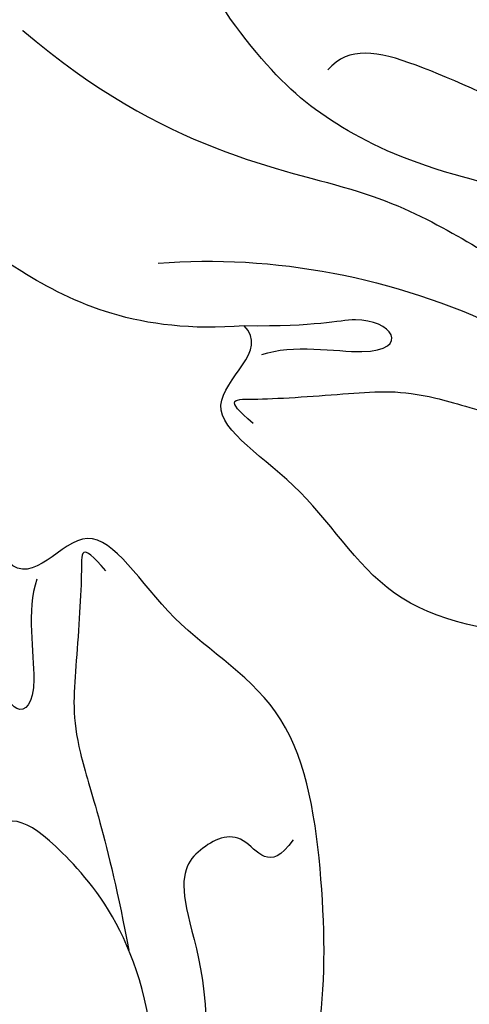
# Model space of a CAD drawing. Units: millimetres. Extents: x 2326 to 9886, y 1790 to 3572.
# Drawn here: x 3331 to 3343, y 2998 to 3025 of the extents above; entities that cross this region are included whole.
import ezdxf

# ---------------------------------------------------------------- set-up
doc = ezdxf.new("R2010")
doc.units = ezdxf.units.MM
doc.linetypes.add('HIDDEN', pattern=[9.525, 6.35, -3.175])
for name, color, linetype in [('A-04.尺寸標註', 4, 'Continuous'), ('H-06.木作(細線)', 8, 'Continuous'), ('H-08.木作(細線)', 8, 'Continuous')]:
    doc.layers.add(name, color=color, linetype=linetype)
doc.layers.add('HK detail1', color=8, linetype='Continuous', lineweight=13)
doc.styles.get("Standard").update_dxf_attribs({"font": 'arial.ttf'})
doc.styles.add('新細明體', font='PMingLiU.ttf')
doc.dimstyles.new('6', dxfattribs={"dimtxt": 15, "dimasz": 4.5, "dimexe": 3, "dimexo": 3, "dimgap": 1.8, "dimtad": 2, "dimdec": 0, "dimtxsty": '新細明體', "dimblk": 'ARCHTICK', "dimcen": 5, "dimclrd": 8, "dimclre": 8, "dimclrt": 4, "dimadec": 0, "dimazin": 0, "dimtfac": 1, "dimtdec": 0, "dimtix": 1, "dimtmove": 2, "dimatfit": 3, "dimldrblk": 'OPEN90', "dimfxl": 1.25, "dimlwd": 9, "dimlwe": 9, "dimarcsym": 0})

# ---------------------------------------------------------------- blocks, each defined once
blk = doc.blocks.new('logo')
at = {"layer": 'HK detail1'}
h = blk.add_hatch(color=256, dxfattribs=at)
edge = h.paths.add_edge_path()
edge.add_ellipse((0, 1), major_axis=(0.323, 0.566), ratio=0.659111, start_angle=263.8576, end_angle=429.825)
edge.add_arc((0, 1), 0.399, 258.9967, 261.058)
edge.add_ellipse((0, 1), major_axis=(0.314, 0.551), ratio=0.659838, start_angle=263.243, end_angle=428.5195, ccw=False)
edge.add_arc((0, 0), 0.0433, 263.9962, 282.4455)
edge = h.paths.add_edge_path()
edge.add_ellipse((0, 1), major_axis=(0.314, 0.551), ratio=0.659838, start_angle=70.2744, end_angle=262.8394, ccw=False)
edge.add_arc((0, 1), 0.237, 245.2323, 248.2557, ccw=False)
edge.add_ellipse((0, 1), major_axis=(0.323, 0.566), ratio=0.659111, start_angle=71.1999, end_angle=263.5875)
edge.add_arc((0, 0), 0.0389, 266.4658, 288.3928, ccw=False)
edge = h.paths.add_edge_path(flags=17)
edge.add_line((0, 1), (0, 1))
edge.add_arc((0, 1), 0.399, 261.058, 296.4699, ccw=False)
edge.add_ellipse((0, 1), major_axis=(0.314, 0.551), ratio=0.659838, start_angle=68.5195, end_angle=70.2744)
edge.add_arc((0, 1), 0.237, 248.2557, 287.7329)
edge.add_arc((0, 1), 0.155, 119.2735, 139.7006)
edge.add_arc((0, 1), 0.526, 137.2638, 146.3296)
edge.add_arc((1, 0), 0.794, 150.4954, 153.1332)
edge.add_arc((0, 0), 0.799, 100.8186, 103.2077, ccw=False)
edge.add_arc((0, 1), 0.325, 138.9231, 148.8948, ccw=False)
edge.add_arc((1, 0), 0.758, 124.4657, 138.4002, ccw=False)
edge = h.paths.add_edge_path()
edge.add_arc((0, 1), 0.237, 233.3596, 245.2323)
edge.add_ellipse((0, 1), major_axis=(0.323, 0.566), ratio=0.659111, start_angle=69.825, end_angle=71.1999, ccw=False)
edge.add_arc((0, 1), 0.399, 251.1923, 258.9967, ccw=False)
h.paths.add_polyline_path([(0, 1, -0.021859), (0, 1, -0.004955), (0, 1, 0.012967), (0, 1, 0.223317), (0, 1, 0.425243), (0, 1, 0.393247), (0, 1, -0.084558), (0, 1, 0.019194), (0, 1, 0.004726), (0, 1, 0.021148), (0, 1, -0.080721), (0, 1, -0.104113), (0, 1, -0.094873), (0, 1, -0.207877), (0, 1, -0.223034), (0, 1, -0.16869)], flags=17)
h.paths.add_polyline_path([(0, 1, 0.088592), (0, 1, 0.140724), (0, 1, -0.012272), (0, 1, -0.041532), (0, 1, 0.005558), (0, 1, -0.187874)], flags=17)
h.paths.add_polyline_path([(0, 1, 0.011592), (0, 1, 0.056884), (0, 1, -0.271208), (0, 1, -0.679677), (0, 1, -0.290071), (0, 1, -0.103922), (0, 1, 0.053349), (0, 1, -0.004508), (0, 1, 0.220604), (0, 1, -0.015501), (0, 1, 0.008768), (0, 1, 0.029539), (0, 1, 1.009367)], flags=17)
h.paths.add_polyline_path([(0, 1, -0.008928), (0, 1, -0.347678), (0, 1, 0.00727), (0, 1, -0.035606), (0, 1, 0.01139), (0, 1, 0.012101), (0, 1, 0.461639)], flags=17)
h.paths.add_polyline_path([(0, 1, 0.433181), (0, 1, 0.04486), (0, 1, -0.026783), (0, 1, -0.142026), (0, 1, -0.307429), (0, 1, -0.953401), (0, 1, 0.069613), (0, 1, 0.042891), (0, 1, -0.067719), (0, 1, 0.893379)], flags=17)
h.paths.add_polyline_path([(0, 1, -0.009243), (0, 1, -0.026651), (0, 1, 0.013684), (0, 1, 0.174326), (0, 1, 0.391287), (0, 1, 0.210555), (0, 1), (0, 1, 0.001326), (0, 1, -0.005065), (0, 1, -0.027528), (0, 1, -0.195292), (0, 1, -0.659298)], flags=17)
h.paths.add_polyline_path([(0, 1, 0.023127), (0, 1, 0.184672), (0, 1, 0.098355), (0, 1, -0.009788), (0, 1, -0.240413)], flags=17)
h.paths.add_polyline_path([(0, 1, -0.002039), (0, 1, 0.07599), (0, 1, 0.108431), (0, 1, -0.004552), (0, 1, -0.028332), (0, 1, -0.123708)], flags=17)
h.paths.add_polyline_path([(0, 1, -0.55173), (0, 1, -0.18979), (0, 1, -0.013881), (0, 1, 0.011039), (0, 1, 0.022162), (0, 1, -0.010966), (0, 1, -0.001761), (0, 1, 0.034744), (0, 1, 0.086103), (0, 1, 0.506659), (0, 1, 0.355205), (0, 1, 0.093422), (0, 1, 0.017263), (0, 1, -0.31391)], flags=17)
h.paths.add_polyline_path([(0, 1, -0.009702), (0, 1, -0.004936), (0, 1, -0.035369), (0, 1, -0.002587), (0, 1, 0.014405), (0, 1, -0.020509)], flags=17)
h.paths.add_polyline_path([(0, 1, -0.007857), (0, 1, 0.009702), (0, 1, 0.020509), (0, 1, 0.000681), (0, 1, -0.002588), (0, 0, -0.013713), (0, 1, -0.01198)], flags=17)
h.paths.add_polyline_path([(0, 0, -0.036579), (0, 1, 0.01198), (0, 1, 0.013411), (0, 0, 0.001089), (0, 0, 0.015933), (0, 0, -0.190203), (0, 0, -0.266161), (0, 0, -0.207317), (0, 0, -0.064593), (0, 0, -0.001017), (0, 1, -0.000681), (0, 1, 0.152538), (0, 0, 0.230241), (0, 0, 0.234095), (0, 0, 0.172717), (0, 0, 0.028132), (0, 0, -0.014352), (0, 0, 0.062016), (0, 0, 0.349487), (0, 0, 0.392407), (0, 1, 0.130108), (0, 1, 0.001865), (0, 1, -0.054721), (0, 1, 0.014593), (0, 1, 0.007857), (0, 1, -0.01108), (0, 1, -0.100678), (0, 1, -0.349203), (0, 1, -0.402437), (0, 0, -0.009974), (0, 0, 0.613372), (0, 0, 0.175713), (0, 0, -0.002484), (0, 0, -0.463644), (0, 0, -0.513768), (0, 0, -0.075052), (0, 0, 0.007944)], flags=17)
h.paths.add_polyline_path([(0, 0, -0.062016), (0, 0, -0.007786), (0, 0, 0.027572), (0, 0, 0.0582), (0, 0, 0.26466), (0, 0, 0.315327), (0, 0, -0.025867), (0, 0, -0.380363), (0, 0, -0.153954), (0, 0, -0.090831)], flags=17)
h.paths.add_polyline_path([(0, 0, 0.336432), (0, 0, 0.025867), (0, 0, 0.026394), (0, 0, -0.025927), (0, 0, -0.173285), (0, 0, -0.685315), (0, 0, -0.491027), (0, 0, -0.040547), (0, 0, 0.025927), (0, 0, 0.139653), (0, 0, 1.004843)], flags=17)
h.paths.add_polyline_path([(0, 1, 0.143839), (0, 1, 0.069213), (0, 1, -0.088592), (0, 1, 0.404636)], flags=17)
h.paths.add_polyline_path([(0, 1, -0.01627), (0, 1, -0.069213), (0, 1, 0.037626), (0, 1, -0.082213), (0, 1, 0.004306), (0, 1, 0.008989), (0, 1, -0.006474), (0, 1, -0.136946), (0, 1, 0.054668)], flags=17)
for points in [[(0, 1, 0.019194), (0, 1, 0.004726), (0, 1, -0.044587), (0, 1, -0.07623), (0, 1, -0.235864), (0, 1, -0.450297), (0, 1, -0.16869), (0, 1, -0.021859), (0, 1, -0.004955), (0, 1, 0.012967), (0, 1, 0.223317), (0, 1, 0.425243), (0, 1, 0.393247), (0, 1, -0.084558)], [(0, 1, -0.206522), (0, 1, 0.207877), (0, 1, 0.024305), (0, 1, -0.043373)], [(0, 1, -0.011039), (0, 1, -0.017263), (0, 1, 0.004552), (0, 1, 0.002587), (0, 1, 0.035369)]]:
    blk.add_hatch(color=256, dxfattribs=at).paths.add_polyline_path(points)
h = blk.add_hatch(color=256, dxfattribs=at)
h.paths.add_polyline_path([(0, 1, 0.041532), (0, 1, 0.012272), (0, 1, 0.004508), (0, 1, -0.053349), (0, 1, -0.056884), (0, 1, 0.008928)])
h.paths.add_polyline_path([(0, 1, -0.008989), (0, 1, 0.010425), (0, 1, 0.004955), (0, 1, -0.019194)])
h.paths.add_polyline_path([(0, 1, 0.136946), (0, 1, -0.008768), (0, 1, 0.015501)])
h.paths.add_polyline_path([(0, 1, 0.026783), (0, 1, 0.026651), (0, 1, -0.023127), (0, 1, -0.042891)])
h.paths.add_polyline_path([(0, 1, -0.01139), (0, 1, -0.098355), (0, 1, 0.027528), (0, 1, 0.005065), (0, 1, 0.002039)])
h = blk.add_hatch(color=256, dxfattribs=at)
edge = h.paths.add_edge_path()
edge.add_ellipse((0, 1), major_axis=(0.314, 0.551), ratio=0.659838, start_angle=68.5195, end_angle=70.2744, ccw=False)
edge.add_arc((0, 1), 0.399, 258.9967, 261.058, ccw=False)
edge.add_ellipse((0, 1), major_axis=(0.323, 0.566), ratio=0.659111, start_angle=69.825, end_angle=71.1999)
edge.add_arc((0, 1), 0.237, 245.2323, 248.2557)
blk.add_line((0, 1), (0, 1), dxfattribs=at)
blk.add_line((0, 1), (0, 1), dxfattribs=at)
at = {"layer": 'HK detail1', "lineweight": 0}
blk.add_line((0, 1), (0, 1), dxfattribs=at)
blk.add_line((0, 1), (0, 1), dxfattribs=at)
at = {"layer": 'HK detail1'}
for points in [[(0, 1, 0.200172), (0, 1, -0.066965)], [(0, 1, 0.002733), (0, 1)], [(0, 1, 0.060876), (0, 1, 0.137716), (0, 1, -0.393247), (0, 1, 79.578459)], [(0, 1, -0.425243), (0, 1, -0.223317), (0, 1, -0.027703), (0, 1, 0.082213), (0, 1, -0.037626), (0, 1, -0.143839), (0, 1, -0.872775)], [(0, 1, 0.089367), (0, 1, 0.028397)], [(0, 1, 0.039578), (0, 1, 0.021193), (0, 1, 0.700396)], [(0, 1, 0.021148), (0, 1, 0.658186)], [(0, 1, -0.434531), (0, 1, -0.16869), (0, 1, 0.909183)], [(0, 1, -0.056349), (0, 1, 0.070229), (0, 1, 0.769245)], [(0, 1, -0.105013), (0, 1, 0.404636), (0, 1, 1.743742)], [(0, 1, 0.216717), (0, 1, 0.638327)], [(0, 1, -0.329321), (0, 1, -0.679677), (0, 1, 0.415871)], [(0, 1, -0.290071), (0, 1, -0.539799), (0, 1, 0.00727), (0, 1, -1.51475)], [(0, 1, 0.187874), (0, 1, 0.783226)], [(0, 1, -0.026083), (0, 1, -1.009367), (0, 1, 0.624773)], [(0, 1, -0.416943), (0, 1, 0.828532)], [(0, 1, -0.513007), (0, 1, -1.702754)], [(0, 1, -0.015466), (0, 1, 0.608014)], [(0, 1, -0.338614), (0, 1, -0.659298), (0, 1, -0.100316), (0, 1, 0.893379), (0, 1, 0.433181), (0, 1, 0.289299), (0, 1, 0.081086), (0, 1, -0.684784)], [(0, 1, -0.210555), (0, 1, -0.391287), (0, 1, -0.174326), (0, 1, -0.110406), (0, 1, 0.953401), (0, 1)], [(0, 1, 0.307429), (0, 1, 0.446432), (0, 1, 0.145269), (0, 1, -0.214979)], [(0, 1, 0.059536), (0, 1, 0.18979), (0, 1, 0.55173), (0, 1, 0.38162), (0, 0, -0.007944), (0, 0, -0.007944)], [(0, 0, -0.035926), (0, 0, -0.172717), (0, 0, -0.234095), (0, 0, -0.230241), (0, 0, -0.17359), (0, 1)], [(0, 1, 0.111049), (0, 1, 0.147976), (0, 1, 0.393525)], [(0, 1, 0.086103), (0, 1, 0.506659), (0, 1, 0.355205), (0, 1, 0.113269), (0, 1, 0.583131)], [(0, 1, 0.016972), (0, 0, -0.190203), (0, 0, -0.266161), (0, 0, -0.290937), (0, 1, 0.211969)], [(0, 1, -0.035274), (0, 1, -0.003626), (0, 1, 0.389489)], [(0, 1, -0.130108), (0, 1, -0.392407), (0, 0, -0.420619), (0, 0, -0.420619)], [(0, 1, -0.023063), (0, 1, -0.100678), (0, 1, -0.349203), (0, 1, -0.402437), (0, 0, -0.247136)], [(0, 0, -0.175713), (0, 0, -0.613372), (0, 0)], [(0, 1, 0.241802), (0, 1, 0.575938)], [(0, 0, 0.009974), (0, 0, 0.009974)], [(0, 0, 0.090831), (0, 0, 0.169704), (0, 0)], [(0, 0, 0.513768), (0, 0, 0.463644), (0, 0, 0.463644)], [(0, 0, -0.075052), (0, 0)], [(0, 0, -0.166662), (0, 0, -0.70739)]]:
    blk.add_lwpolyline(points, format="xyb", dxfattribs=at)
at = {"layer": 'HK detail1', "lineweight": 0}
for centre, radius, start, end in [((0, 1), 0.0345, 330.444, 85.9913), ((0, 1), 0.227, 292.2367, 335.222), ((0, 1), 0.581, 283.4362, 286.6173), ((0, 1), 0.187, 179.5483, 182.0782), ((0, 1), 0.256, 281.5539, 286.6322), ((0, 0), 0.406, 108.6958, 111.2089), ((3, -4), 5.41, 114.0704, 114.474), ((0, 1), 0.256, 299.1609, 307.1205), ((0, 1), 0.262, 310.2009, 329.8856), ((0, 1), 0.0613, 327.2799, 74.7579), ((0, 1), 0.137, 82.2276, 160.4489), ((0, 1), 0.581, 279.4802, 283.4362), ((0, 1), 0.187, 109.838, 179.5483), ((0, 1), 0.136, 244.3758, 335.626), ((0, 1), 0.0627, 337.3085, 63.01), ((0, 0), 0.103, 81.5328, 111.1847), ((3, -4), 5.41, 113.6429, 114.0704), ((0, 1), 0.256, 286.6322, 299.1609), ((0, 0), 0.406, 111.2089, 114.5532), ((0, 1), 0.187, 183.2094, 185.01), ((0, 0), 0.577, 112.9982, 115.5374), ((0, 0), 0.29, 94.0374, 117.0335), ((0, 1), 0.0267, 8.5098, 85.5073), ((0, 1), 0.111, 267.175, 354.8617), ((0, 0), 0.0251, 327.1994, 93.2945), ((0, 0), 0.0241, 86.756, 126.6195), ((-1, 0), 1.36, 4.2266, 4.7959), ((-1, 0), 1.36, 3.6768, 5.4974), ((0, 1), 0.187, 185.01, 193.3895), ((0, 0), 0.577, 115.5374, 118.2829), ((0, 0), 0.281, 122.374, 125.4474), ((0, 0), 0.273, 124.9761, 186.879), ((0, 0), 0.545, 7.5429, 8.1488), ((1, 1), 0.32, 186.7897, 186.9458), ((0, 0), 0.329, 122.0966, 156.7882), ((0, 2), 0.875, 285.3109, 288.8633), ((0, 0), 0.462, 102.2567, 104.2662), ((0, 1), 0.131, 121.8036, 128.5716), ((0, 1), 0.101, 147.8295, 328.8978), ((-1, 1), 0.874, 336.959, 339.6154), ((0, 1), 0.114, 23.2852, 36.3079), ((0, 1), 0.116, 281.7653, 342.4614), ((0, 1), 0.0664, 143.3048, 280.117), ((0, 1), 0.11, 60.1861, 124.8898), ((0, 1), 0.114, 36.3079, 60.04), ((0, 1), 0.116, 342.4614, 354.6764), ((0, 1), 0.286, 163.3678, 164.401), ((0, 1), 0.131, 40.8505, 90.6121), ((0, 1), 0.13, 31.6961, 41.2089), ((0, 1), 0.131, 38.0381, 40.8505), ((0, 1), 0.286, 163.3678, 164.401), ((0, 1), 0.116, 342.4614, 354.6764), ((0, 1), 0.114, 23.2852, 36.3079), ((-1, 1), 0.874, 339.6154, 341.6615), ((-1, 1), 0.874, 339.6154, 341.6615), ((0, 1), 0.114, 306.5995, 23.2852), ((2, -3), 4.02, 115.8994, 117.5656), ((0, 1), 0.0383, 297.535, 305.6919), ((0, 1), 0.211, 240.9381, 243.5484), ((-1, 2), 1.97, 292.2914, 295.0645), ((0, 1), 0.13, 292.5765, 31.6961), ((-1, 2), 1.97, 291.8241, 292.2914), ((0, 1), 0.155, 239.2194, 256.6015), ((0, 1), 0.321, 258.87, 283.6239), ((1, 1), 0.32, 182.4453, 183.4886), ((0, 1), 0.581, 272.9888, 279.4802), ((0, 1), 0.211, 243.5484, 271.7569), ((0, 0), 0.406, 114.5532, 116.7766), ((0, 1), 0.187, 182.0782, 183.2094), ((0, 1), 0.256, 273.4512, 281.5539), ((0, 1), 0.321, 283.6239, 284.2167), ((1, 1), 0.32, 183.4886, 186.7897), ((0, 0), 0.329, 117.3968, 122.0966), ((0, 1), 0.0622, 70.679, 164.3644), ((0, 1), 0.064, 167.0919, 177.3661), ((0, 0), 0.117, 96.281, 102.4178), ((0, 1), 0.0419, 133.7672, 166.1009), ((0, 1), 0.0367, 83.4964, 151.8522), ((0, 1), 0.0217, 251.3968, 65.9306), ((0, 0), 0.117, 80.3525, 96.281), ((0, 1), 0.0419, 166.1009, 175.9249), ((0, 0), 0.123, 80.8228, 96.3193), ((0, 1), 0.0353, 243.9263, 51.0341), ((0, 0), 0.123, 96.3193, 101.6186), ((0, 1), 0.064, 183.4727, 225.325), ((0, 1), 0.0383, 275.0659, 297.535), ((0, 1), 0.211, 238.695, 240.9381), ((0, 1), 0.0419, 175.9249, 229.9973), ((0, 0), 0.117, 96.281, 102.4178), ((0, 1), 0.064, 177.3661, 183.4727), ((0, 0), 0.123, 96.3193, 101.6186), ((0, 1), 0.0419, 166.1009, 175.9249), ((0, 1), 0.064, 177.3661, 183.4727), ((0, 0), 0.117, 102.4178, 105.5537), ((0, 1), 0.0386, 98.6046, 138.1597), ((0, 1), 0.027, 151.6425, 237.1215), ((0, 1), 0.0459, 234.5859, 282.1467), ((-1, 2), 1.97, 291.5203, 291.8241), ((0, 1), 0.155, 238.0585, 239.2194), ((0, 1), 0.064, 225.325, 231.6324), ((0, 1), 0.0383, 230.8646, 275.0659), ((0, 1), 0.0177, 105.7526, 239.3398), ((0, 0), 0.123, 101.6186, 103.7368), ((0, 1), 0.226, 95.6485, 115.8995), ((0, 1), 0.286, 131.3266, 163.3678), ((0, 1), 0.131, 38.0381, 40.8505), ((0, 1), 0.13, 31.6961, 41.2089), ((-1, 1), 0.874, 341.6615, 342.9354), ((0, 1), 0.291, 117.4328, 159.9943), ((0, 1), 0.101, 81.2439, 113.9848), ((0, 1), 0.286, 115.4894, 131.3266), ((0, 1), 0.226, 95.6485, 115.8995), ((0, 1), 0.0392, 258.5502, 346.6702), ((0, 1), 0.226, 115.8995, 119.6279), ((0, 1), 0.286, 115.4894, 131.3266), ((1, 0), 0.935, 112.6486, 121.2678), ((0, 1), 0.618, 283.2744, 302.0739), ((0, 0), 0.799, 99.8317, 100.8186), ((0, 1), 0.325, 148.8948, 150.9548), ((0, 0), 0.462, 104.2662, 105.7498), ((0, 1), 0.131, 90.6121, 121.8036), ((0, 2), 0.875, 288.8633, 301.3798), ((0, 0), 0.799, 100.8186, 103.2077), ((1, 0), 0.794, 153.1332, 154.2687), ((0, 0), 0.462, 105.7498, 110.1482), ((0, 1), 0.325, 148.8948, 150.9548), ((0, 0), 0.462, 105.7498, 110.1482), ((1, 0), 0.794, 154.2687, 155.3518), ((-1, 1), 0.5, 339.9296, 350.1414), ((0, 1), 0.225, 324.2142, 341.6511), ((0, 1), 0.111, 272.2715, 325.3573), ((0, 1), 0.0336, 149.7688, 246.7364), ((0, 1), 0.292, 119.8523, 158.1526), ((0, 0), 0.462, 110.1482, 115.1572), ((1, 0), 0.794, 153.1332, 154.2687), ((0, 0), 0.799, 103.2077, 106.1792), ((0, 1), 0.28, 114.7362, 165.0904), ((0, 1), 0.0374, 171.8348, 263.9838), ((0, 1), 0.146, 267.5844, 353.4527), ((0, 1), 0.325, 150.9548, 170.2881), ((1, 0), 0.758, 124.4657, 138.4002), ((0, 1), 0.399, 251.1923, 296.4699), ((0, 1), 0.155, 119.2735, 139.7006), ((0, 1), 0.526, 137.2638, 146.3296), ((1, 0), 0.794, 150.4954, 153.1332), ((0, 0), 0.799, 100.8186, 103.2077), ((0, 1), 0.325, 138.9231, 148.8948), ((0, 0), 0.113, 165.2767, 167.5624), ((0, 0), 0.0148, 48.9877, 148.4858), ((0, 0), 0.016, 301.3037, 50.0743), ((0, 1), 0.0724, 235.2903, 252.4587), ((0, 0), 0.166, 155.203, 207.0666), ((1, 0), 0.32, 175.9493, 185.5558), ((0, 1), 0.136, 244.3758, 258.5706), ((1, 0), 0.32, 175.9493, 185.5558), ((0, 0), 0.038, 179.2922, 192.6156), ((0, 0), 0.142, 192.9154, 252.2115), ((0, 0), 0.106, 252.0283, 322.0343), ((0, 0), 0.104, 219.3152, 312.3495), ((0, 0), 0.143, 189.1555, 227.6818), ((0, 0), 0.0389, 177.6916, 252.0699), ((0, 0), 0.0248, 345.864, 166.4176), ((0, 0), 0.0433, 213.0653, 252.3889), ((0, 0), 0.0192, 85.2505, 222.9442), ((0, 0), 0.0263, 331.2506, 75.8597), ((0, 0), 0.0917, 317.7365, 327.0242), ((0, 0), 0.0433, 252.3889, 295.424), ((0, 0), 0.0389, 252.0699, 306.6919)]:
    blk.add_arc(centre, radius, start, end, dxfattribs=at)
at = {"layer": 'HK detail1'}
for major_axis, ratio in [((0.314, 0.551), 0.659838), ((0.323, 0.566), 0.659111)]:
    blk.add_ellipse((0, 1), major_axis=major_axis, ratio=ratio, dxfattribs=at)
at = {"layer": 'HK detail1', "insert": (0, 0), "char_height": 0.0564, "width": 0.764, "attachment_point": 1}
blk.add_mtext('{\\fVerdana|b0|i1|c0|p34;GOODWARE}', dxfattribs=at)
blk = doc.blocks.new('SE-21207L')
at = {"layer": 'H-06.木作(細線)', "color": 8}
for points in [[(16175.307, -42139.25), (16178.557, -42133.074), (16180.643, -42125.288), (16182.201, -42118.102), (16181.81, -42108.535), (16179.436, -42099.674), (16174.709, -42089.713), (16168.504, -42081), (16163.427, -42072.207), (16160.703, -42066.147), (16155.663, -42064.796), (16151.213, -42067.365), (16149.801, -42072.633), (16154.424, -42078.02), (16159.298, -42078.562), (16163.117, -42077.935), (16156.851, -42075.81), (16153.705, -42073.307)], [(16186.277, -42083.17), (16187.037, -42080.33), (16186.015, -42076.515), (16183.97, -42072.974), (16179.905, -42070.321), (16176.938, -42070.764), (16176.178, -42073.597), (16175.754, -42075.179)], [(16179.396, -42075.688), (16181.994, -42080.189), (16181.602, -42086.535), (16183.05, -42089.01), (16183.498, -42090.681)], [(16185.014, -42080.526), (16184.187, -42083.61), (16184.187, -42086.963), (16185.056, -42090.205)], [(16191.152, -42100.644), (16191.152, -42099.954), (16192.445, -42097.714), (16193.227, -42093.476), (16193.423, -42088.427), (16190.188, -42085.76), (16188.806, -42081.692), (16186.819, -42083.986), (16186.277, -42083.17)], [(16186.965, -42083.791), (16186.515, -42084.57), (16186.515, -42087.009), (16185.693, -42087.483), (16185.346, -42086.187), (16185.937, -42085.163), (16186.277, -42083.17)], [(16188.874, -42083.906), (16188.319, -42082.946), (16188.319, -42083.57), (16187.526, -42086.532), (16187.055, -42088.303), (16187.575, -42091.132), (16187.575, -42094.294)], [(16181.229, -42093.384), (16180.089, -42093.384), (16179.302, -42090.445), (16178.162, -42086.192), (16178.162, -42084.579), (16178.923, -42084.139)], [(16187.505, -42098.656), (16188.294, -42094.662), (16185.889, -42090.36), (16184.581, -42089.722), (16181.239, -42092.148), (16181.229, -42093.384)], [(16192.573, -42092.137), (16191.758, -42092.952), (16191.363, -42091.477), (16189.932, -42091.86), (16189.022, -42092.77), (16189.707, -42096.146), (16188.746, -42098.524)], [(16181.229, -42093.384), (16180.367, -42094.876), (16181.351, -42098.546), (16182.901, -42104.33), (16184.045, -42112.458), (16184.045, -42120.555), (16179.733, -42132.298), (16176.056, -42138.667), (16169.079, -42146.905), (16163.699, -42151.024), (16158.532, -42155.317), (16155.792, -42158.058)]]:
    blk.add_open_spline(points, degree=3, dxfattribs=at)
blk.add_open_spline([(16181.879, -42091.971), (16181.257, -42090.922), (16181.219, -42087.498), (16180.416, -42084.5), (16179.133, -42082.277), (16175.937, -42079.082), (16174.856, -42080.163), (16174.288, -42081.146)], degree=3, knots=[0.144232, 0.144232, 0.144232, 0.144232, 1, 2, 3, 4, 5, 5, 5, 5], dxfattribs=at)
at = {"layer": 'H-08.木作(細線)', "color": 8, "xscale": 0.0012, "yscale": 0.0012, "zscale": 0.0012}
blk.add_blockref('logo', (16179.396, -42075.688), dxfattribs=at)
blk = doc.blocks.new('_ArchTick')
at = {"color": 0, "linetype": 'ByBlock', "const_width": 0.15}
blk.add_lwpolyline([(-0.5, -0.5), (0.5, 0.5)], dxfattribs=at)
blk = doc.blocks.new('*D33')
at = {"layer": 'A-04.尺寸標註', "color": 8, "linetype": 'HIDDEN', "lineweight": 9, "ltscale": 0.6, "transparency": 16777216}
for p, q in [((3566.648, 3256.878), (2998.732, 3256.878)), ((3566.648, 2266.06), (2998.732, 2266.06))]:
    blk.add_line(p, q, dxfattribs=at)
at = {"layer": 'A-04.尺寸標註', "color": 8, "lineweight": 9, "ltscale": 0.6, "transparency": 16777216}
blk.add_line((3001.732, 2266.06), (3001.732, 3256.878), dxfattribs=at)
at = {"layer": 'DEFPOINTS', "color": 0, "ltscale": 0.6, "transparency": 16777216}
for p in [(3001.732, 3256.878), (3569.648, 3256.878), (3569.648, 2266.06)]:
    blk.add_point(p, dxfattribs=at)
at = {"layer": 'A-04.尺寸標註', "color": 8, "lineweight": 9, "ltscale": 0.6, "transparency": 16777216, "xscale": 4.5, "yscale": 4.5, "zscale": 4.5}
for p, rotation in [((3001.732, 3256.878), 90), ((3001.732, 2266.06), 270)]:
    blk.add_blockref('_ArchTick', p, dxfattribs=dict(at, rotation=rotation))
at = {"layer": 'A-04.尺寸標註', "color": 4, "ltscale": 0.6, "transparency": 16777216, "insert": (2991.484, 2761.469), "char_height": 15, "attachment_point": 5, "rotation": 90, "style": '新細明體'}
blk.add_mtext('991', dxfattribs=at)
blk = doc.blocks.new('_Open90')
at = {"color": 0, "linetype": 'ByBlock', "lineweight": -2}
for p, q in [((-0.5, 0.5), (0, 0)), ((0, 0), (-1, 0)), ((0, 0), (-0.5, -0.5))]:
    blk.add_line(p, q, dxfattribs=at)

msp = doc.modelspace()

# ---------------------------------------------------------------- block references
at = {"xscale": -1, "rotation": 79.40683905360657}
msp.add_blockref('SE-21207L', (-35053.095, 26662.942), dxfattribs=at)
at = {"rotation": 10.59316094639345}
msp.add_blockref('SE-21207L', (-20315.956, 41400.081), dxfattribs=at)

# ---------------------------------------------------------------- dimensions: what is measured, and where the dimension line sits
at = {"layer": 'A-04.尺寸標註', "color": 8, "ltscale": 0.6}
dim = msp.add_linear_dim(base=(3001.732, 3256.878), p1=(3569.648, 2266.06), p2=(3569.648, 3256.878), angle=90, dimstyle='6', dxfattribs=at)
dim.commit()
dim.dimension.update_dxf_attribs({"geometry": '*D33', "text_midpoint": (2991.484, 2761.469)})

doc.saveas('drawing.dxf')
